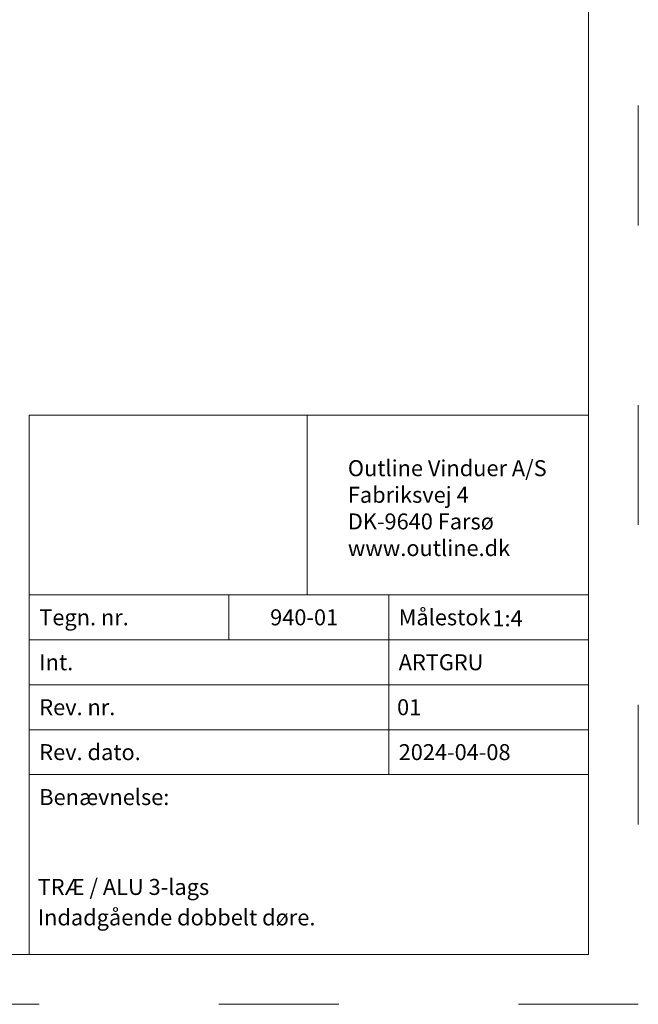
# Model space of a CAD drawing. Units: millimetres. Extents: x -4082 to -2894, y 4515 to 5355.
# Drawn here: x -3142 to -2894, y 4515 to 4910 of the extents above; entities that cross this region are included whole.
import ezdxf
from ezdxf.enums import TextEntityAlignment as Align

# ---------------------------------------------------------------- set-up
doc = ezdxf.new("R2010")
doc.units = ezdxf.units.MM
doc.linetypes.add('ACAD_ISO03W100', pattern=[30, 12, -18])
doc.layers.get('0').update_dxf_attribs({"lineweight": 0})
doc.layers.get('DEFPOINTS').update_dxf_attribs({"lineweight": 0})
doc.layers.add('01 TABLE', color=250, linetype='Continuous', lineweight=13)
doc.styles.add('Domolux Standard', font='arial.ttf', dxfattribs={"height": 2})
picture_1 = doc.add_image_def('image1.jpg', size_in_pixel=(892, 577))

# ---------------------------------------------------------------- blocks, each defined once
blk = doc.blocks.new('WEBA4L')
at = {"layer": '01 TABLE'}
for p, q in [((236.003, 41), (292, 41)), ((256.003, 41), (256.003, 36.5)), ((272, 41), (272, 23)), ((236.003, 36.5), (292, 36.5)), ((236.003, 32), (292, 32)), ((236.003, 27.5), (292, 27.5)), ((236.003, 23), (292, 23))]:
    blk.add_line(p, q, dxfattribs=at)
for points in [[(19, 5), (19, 205), (292, 205), (292, 5)], [(236.003, 5), (236.003, 59), (292.003, 59), (292.003, 5)]]:
    blk.add_lwpolyline(points, close=True, dxfattribs=at)
at = {"layer": 'DEFPOINTS', "linetype": 'ACAD_ISO03W100'}
blk.add_lwpolyline([(0, 0), (0, 210), (297, 210), (297, 0)], close=True, dxfattribs=at)
at = {"layer": '01 TABLE', "linetype": 'ByBlock', "char_height": 1.6, "attachment_point": 1, "style": 'Domolux Standard'}
for s, insert, width in [('Outline Vinduer A/S\\PFabriksvej 4 \\PDK-9640 Farsø\\Pwww.outline.dk ', (267.91, 54.485), 20.5), ('Tegn. nr. ', (237.003, 39.55), 9.65927), ('{Målestok }', (273, 39.55), 9.65927), ('{\\pxt0;Int. }', (237.003, 35.05), 9.65927), ('{ARTGRU }', (273, 35.05), 9.65927), ('{Rev. nr. }', (237.003, 30.55), 9.65927), ('{Rev. dato. }', (237.003, 26.05), 13.12096), ('{2024-04-08}', (273, 26.05), 9.65927), ('{Benævnelse:}', (237.003, 21.55), 13.12096)]:
    blk.add_mtext(s, dxfattribs=dict(at, insert=insert, width=width))
at = {"layer": '01 TABLE', "style": 'Domolux Standard', "flags": 8}
blk.add_attdef('TEGN.NR', text='', height=1.6, dxfattribs=at).set_placement((263.531, 39.55), align=Align.TOP_CENTER)
blk.add_attdef('REV.NR.', text='', height=1.6, dxfattribs=at).set_placement((272.84, 30.55), align=Align.TOP_LEFT)
for tag, p in [('PRODUCT', (236.843, 10.95)), ('ELEMENT', (236.843, 7.9))]:
    blk.add_attdef(tag, p, '', height=1.6, dxfattribs=at)
image = blk.add_image(picture_1, insert=(236.003, 41), size_in_units=(27.827, 18))
image.dxf.flags = 7

msp = doc.modelspace()

# ---------------------------------------------------------------- block references
ref = msp.add_blockref('WEBA4L', (-4082.23, 4515.38), dxfattribs=dict(xscale=4, yscale=4, zscale=4))
ref.add_attrib('TEGN.NR', '940-01', dxfattribs={"layer": '01 TABLE', "height": 6.4, "style": 'Domolux Standard', "flags": 8}).set_placement((-3028.1, 4673.58), align=Align.TOP_CENTER)
ref.add_attrib('REV.NR.', '01', dxfattribs={"layer": '01 TABLE', "height": 6.4, "style": 'Domolux Standard', "flags": 8}).set_placement((-2990.87, 4637.58), align=Align.TOP_LEFT)
ref.add_attrib('PRODUCT', 'TRÆ / ALU 3-lags', (-3134.85, 4559.18), dxfattribs={"layer": '01 TABLE', "height": 6.4, "style": 'Domolux Standard', "flags": 8})
ref.add_attrib('ELEMENT', 'Indadgående dobbelt døre.', (-3134.85, 4546.98), dxfattribs={"layer": '01 TABLE', "height": 6.4, "style": 'Domolux Standard', "flags": 8})
ref.add_attrib('MÅLESTOK', '1:4', dxfattribs={"layer": '01 TABLE', "height": 6.4, "style": 'Domolux Standard', "flags": 8}).set_placement((-2952.68, 4673.18), align=Align.TOP_LEFT)

doc.saveas('drawing.dxf')
